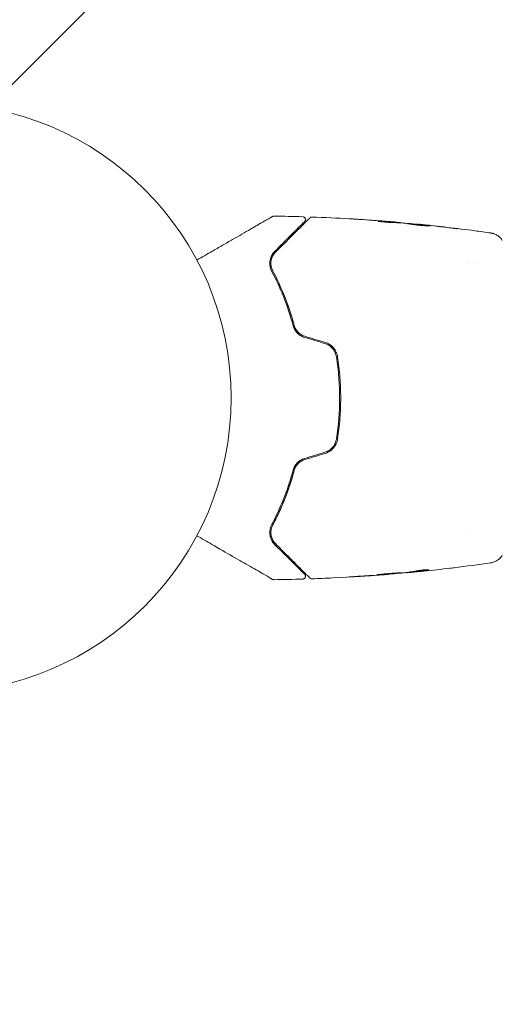
# Model space of a CAD drawing. Units: millimetres. Extents: x -16015 to 16014, y -8904 to 8991.
# Drawn here: x -14449 to -14362, y -2493 to -2315 of the extents above; entities that cross this region are included whole.
import ezdxf

# ---------------------------------------------------------------- set-up
doc = ezdxf.new("R2010")
doc.units = ezdxf.units.MM
doc.header["$LTSCALE"] = 20
doc.layers.add('2d', color=230, linetype='Continuous')
doc.layers.add('EN16630-TrainingSpace_Hatch', color=20, linetype='Continuous')

msp = doc.modelspace()

# ---------------------------------------------------------------- hatches: boundary and pattern name
at = {"layer": 'EN16630-TrainingSpace_Hatch'}
h = msp.add_hatch(dxfattribs=at)
h.set_pattern_fill('ANSI31', color=256, scale=100)
h.paths.add_polyline_path([(-12433.85, 1616.65, 0.720759), (-13033.85, 3416.65), (-14363.85, 3416.65, 0.720759), (-14963.85, 1616.65, 0.5), (-14963.85, 16.65, 0.5), (-14963.85, -1583.35, 0.5), (-14963.85, -3183.35, 0.720759), (-14363.85, -4983.35), (-13033.85, -4983.35, 0.720759), (-12433.85, -3183.35, 0.5), (-12433.85, -1583.35, 0.5), (-12433.85, 16.65, 0.5)])

# ---------------------------------------------------------------- linework, layer by layer
at = {"layer": '2d', "lineweight": 0}
for p, q in [((-14381.4, -2351.79), (-14381.4, -2351.7)), ((-14380.36, -2351.85), (-14380.36, -2351.79)), ((-14377.08, -2352.11), (-14377.08, -2352.08)), ((-14368.36, -2359.2), (-14368.36, -2359.2)), ((-14366.38, -2359.2), (-14366.38, -2359.2)), ((-14368.36, -2407.5), (-14368.36, -2407.5)), ((-14382.61, -2415.1), (-14382.61, -2415.13)), ((-14379.34, -2414.77), (-14379.34, -2414.82)), ((-14378.3, -2414.63), (-14378.3, -2414.73))]:
    msp.add_line(p, q, dxfattribs=at)
msp.add_circle((-14463.85, -2383.35), 53, dxfattribs=at)
for points, knots in [([(-14417.02, -2358.54), (-14416.1, -2358.01), (-14415.2, -2357.49), (-14413.67, -2356.61), (-14413.03, -2356.24), (-14411.78, -2355.52), (-14411.18, -2355.17), (-14409.43, -2354.16), (-14408.35, -2353.54), (-14407.15, -2352.84), (-14406.91, -2352.71), (-14406.46, -2352.45), (-14406.24, -2352.32), (-14405.62, -2351.96), (-14405.24, -2351.74), (-14404.59, -2351.37), (-14404.32, -2351.21), (-14403.99, -2351.02), (-14403.9, -2350.97), (-14403.75, -2350.88), (-14403.69, -2350.85), (-14403.63, -2350.81), (-14403.61, -2350.8), (-14403.59, -2350.79), (-14403.59, -2350.79), (-14403.57, -2350.78), (-14403.56, -2350.77), (-14403.53, -2350.75), (-14403.51, -2350.74), (-14403.47, -2350.72), (-14403.45, -2350.71), (-14403.43, -2350.7), (-14403.42, -2350.69), (-14403.42, -2350.69)], [0.00199215, 0.00199215, 0.00199215, 0.00199215, 0.00593492, 0.00593492, 0.00890238, 0.00890238, 0.01186983, 0.01186983, 0.01780475, 0.01780475, 0.01928848, 0.01928848, 0.02077221, 0.02077221, 0.02373967, 0.02373967, 0.02670713, 0.02670713, 0.02819086, 0.02819086, 0.02967459, 0.02967459, 0.03041645, 0.03041645, 0.03115832, 0.03115832, 0.03264205, 0.03264205, 0.0356095, 0.0356095, 0.04154442, 0.04154442, 0.04655546, 0.04655546, 0.04655546, 0.04655546]), ([(-14403.42, -2350.69), (-14403.41, -2350.69), (-14403.39, -2350.68), (-14403.36, -2350.66), (-14403.34, -2350.66), (-14403.27, -2350.63), (-14403.22, -2350.63), (-14403.17, -2350.63)], [0, 0, 0, 0, 0.054754, 0.054754, 0.1088548, 0.1088548, 0.2669812, 0.2669812, 0.2669812, 0.2669812]), ([(-14397.63, -2351.59), (-14397.63, -2351.59), (-14397.63, -2351.59), (-14397.64, -2351.6), (-14397.65, -2351.61), (-14397.67, -2351.63), (-14397.69, -2351.65), (-14397.72, -2351.67), (-14397.72, -2351.68), (-14397.73, -2351.69), (-14397.74, -2351.7), (-14397.77, -2351.73), (-14397.81, -2351.77), (-14398.01, -2351.97), (-14398.24, -2352.2), (-14398.7, -2352.66), (-14398.87, -2352.83), (-14399.26, -2353.21), (-14399.46, -2353.42), (-14400.13, -2354.09), (-14400.64, -2354.6), (-14401.76, -2355.72), (-14402.37, -2356.33), (-14403.03, -2356.99)], [0.03558387, 0.03558387, 0.03558387, 0.03558387, 0.03944311, 0.03944311, 0.04382568, 0.04382568, 0.04820825, 0.04820825, 0.04930389, 0.04930389, 0.05039953, 0.05039953, 0.05259082, 0.05259082, 0.05697338, 0.05697338, 0.05916467, 0.05916467, 0.06135595, 0.06135595, 0.06573852, 0.06573852, 0.07012109, 0.07012109, 0.07012109, 0.07012109]), ([(-14402.89, -2357.13), (-14402.53, -2356.77), (-14402.18, -2356.42), (-14401.5, -2355.75), (-14401.18, -2355.42), (-14400.24, -2354.48), (-14399.67, -2353.91), (-14398.67, -2352.91), (-14398.23, -2352.47), (-14397.77, -2352.02), (-14397.69, -2351.93), (-14397.53, -2351.77), (-14397.45, -2351.69), (-14397.24, -2351.49), (-14397.13, -2351.37), (-14396.95, -2351.19), (-14396.88, -2351.13), (-14396.82, -2351.07), (-14396.81, -2351.05), (-14396.8, -2351.04), (-14396.79, -2351.03), (-14396.76, -2351), (-14396.74, -2350.98), (-14396.71, -2350.96), (-14396.71, -2350.95), (-14396.69, -2350.94), (-14396.69, -2350.93), (-14396.69, -2350.93)], [0, 0, 0, 0, 0.00232139, 0.00232139, 0.00464279, 0.00464279, 0.00928557, 0.00928557, 0.01392836, 0.01392836, 0.01508906, 0.01508906, 0.01624975, 0.01624975, 0.01857115, 0.01857115, 0.02089254, 0.02089254, 0.02205324, 0.02205324, 0.02321393, 0.02321393, 0.02785672, 0.02785672, 0.03249951, 0.03249951, 0.03650692, 0.03650692, 0.03650692, 0.03650692]), ([(-14397.97, -2350.73), (-14397.91, -2350.74), (-14397.86, -2350.75), (-14397.76, -2350.78), (-14397.71, -2350.81), (-14397.62, -2350.88), (-14397.59, -2350.92), (-14397.53, -2351.01), (-14397.51, -2351.06), (-14397.48, -2351.17), (-14397.48, -2351.23), (-14397.49, -2351.33), (-14397.5, -2351.39), (-14397.55, -2351.49), (-14397.58, -2351.53), (-14397.62, -2351.58), (-14397.62, -2351.58), (-14397.63, -2351.59)], [0, 0, 0, 0, 0.16195, 0.16195, 0.324498, 0.324498, 0.487024, 0.487024, 0.649551, 0.649551, 0.812077, 0.812077, 0.974604, 0.974604, 1.137131, 1.137131, 1.15836, 1.15836, 1.15836, 1.15836]), ([(-14396.69, -2350.93), (-14396.68, -2350.92), (-14396.66, -2350.9), (-14396.63, -2350.88), (-14396.61, -2350.87), (-14396.56, -2350.84), (-14396.52, -2350.82), (-14396.43, -2350.79), (-14396.37, -2350.79), (-14396.32, -2350.79)], [0, 0, 0, 0, 0.0629599, 0.0629599, 0.1249315, 0.1249315, 0.2508956, 0.2508956, 0.4090428, 0.4090428, 0.4090428, 0.4090428]), ([(-14388.21, -2351.18), (-14388.41, -2351.17), (-14388.59, -2351.16), (-14388.93, -2351.14), (-14389.08, -2351.13), (-14389.34, -2351.11), (-14389.44, -2351.11), (-14389.54, -2351.1), (-14389.57, -2351.1), (-14389.6, -2351.1), (-14389.61, -2351.1), (-14389.61, -2351.1)], [0, 0, 0, 0, 0.000583833, 0.000583833, 0.001167665, 0.001167665, 0.001751498, 0.001751498, 0.002043414, 0.002043414, 0.00233533, 0.00233533, 0.00233533, 0.00233533]), ([(-14389.61, -2351.1), (-14389.61, -2351.1), (-14389.6, -2351.1), (-14389.55, -2351.1), (-14389.51, -2351.1), (-14389.36, -2351.11), (-14389.21, -2351.12), (-14388.94, -2351.14), (-14388.84, -2351.14), (-14388.63, -2351.16), (-14388.52, -2351.16), (-14388.29, -2351.18), (-14388.18, -2351.18), (-14387.94, -2351.2), (-14387.82, -2351.21), (-14387.7, -2351.22)], [0.00233533, 0.00233533, 0.00233533, 0.00233533, 0.002690934, 0.002690934, 0.003046538, 0.003046538, 0.003757746, 0.003757746, 0.00411335, 0.00411335, 0.004468954, 0.004468954, 0.004824559, 0.004824559, 0.005180163, 0.005180163, 0.005180163, 0.005180163]), ([(-14381.85, -2351.78), (-14382, -2351.78), (-14382.23, -2351.77), (-14382.78, -2351.73), (-14383.09, -2351.71), (-14383.68, -2351.65), (-14383.94, -2351.62), (-14384.32, -2351.57), (-14384.42, -2351.56), (-14384.42, -2351.55)], [0, 0, 0, 0, 0.000902006, 0.000902006, 0.001804012, 0.001804012, 0.002706017, 0.002706017, 0.003608023, 0.003608023, 0.003608023, 0.003608023]), ([(-14384.27, -2351.55), (-14383.81, -2351.57), (-14383.36, -2351.59), (-14382.45, -2351.63), (-14382, -2351.66), (-14381.55, -2351.69)], [0, 0, 0, 0, 0.00293865, 0.00293865, 0.005877301, 0.005877301, 0.005877301, 0.005877301]), ([(-14381.75, -2351.66), (-14381.98, -2351.64), (-14382.25, -2351.62), (-14382.85, -2351.57), (-14383.17, -2351.54), (-14383.51, -2351.52)], [0, 0, 0, 0, 0.001013144, 0.001013144, 0.002026288, 0.002026288, 0.002026288, 0.002026288]), ([(-14381.73, -2351.78), (-14382.12, -2351.75), (-14382.51, -2351.73), (-14383.01, -2351.71), (-14383.12, -2351.7), (-14383.22, -2351.7)], [0.000382019, 0.000382019, 0.000382019, 0.000382019, 0.002938651, 0.002938651, 0.003618023, 0.003618023, 0.003618023, 0.003618023]), ([(-14381.96, -2351.64), (-14381.79, -2351.65), (-14381.63, -2351.67), (-14381.31, -2351.69), (-14381.17, -2351.71), (-14380.78, -2351.74), (-14380.6, -2351.76), (-14380.52, -2351.77)], [0, 0, 0, 0, 0.000502062, 0.000502062, 0.001004123, 0.001004123, 0.002008246, 0.002008246, 0.002008246, 0.002008246]), ([(-14379.63, -2351.89), (-14380, -2351.87), (-14380.37, -2351.85), (-14380.93, -2351.82), (-14381.11, -2351.81), (-14381.48, -2351.79), (-14381.67, -2351.78), (-14381.85, -2351.78)], [0, 0, 0, 0, 0.00236764, 0.00236764, 0.00355146, 0.00355146, 0.00473528, 0.00473528, 0.00473528, 0.00473528]), ([(-14381.55, -2351.69), (-14381.49, -2351.7), (-14381.44, -2351.7), (-14381.39, -2351.7), (-14381.39, -2351.7), (-14381.44, -2351.69), (-14381.56, -2351.68), (-14381.75, -2351.66)], [0, 0, 0, 0, 0.000405243, 0.000405243, 0.000810487, 0.000810487, 0.001620974, 0.001620974, 0.001620974, 0.001620974]), ([(-14379.3, -2351.96), (-14379.3, -2351.96), (-14379.28, -2351.96), (-14379.23, -2351.96), (-14379.19, -2351.96), (-14379.08, -2351.96), (-14379.02, -2351.97), (-14378.86, -2351.98), (-14378.77, -2351.98), (-14378.48, -2352), (-14378.25, -2352.02), (-14377.74, -2352.07), (-14377.47, -2352.1), (-14377.06, -2352.14), (-14376.92, -2352.15), (-14376.65, -2352.18), (-14376.52, -2352.19), (-14376.26, -2352.22), (-14376.14, -2352.23), (-14375.91, -2352.26), (-14375.81, -2352.27), (-14375.61, -2352.3), (-14375.53, -2352.31), (-14375.37, -2352.33), (-14375.31, -2352.34), (-14375.2, -2352.35), (-14375.16, -2352.36), (-14375.11, -2352.37), (-14375.09, -2352.37), (-14375.09, -2352.37)], [0, 0, 0, 0, 0.000411593, 0.000411593, 0.000823185, 0.000823185, 0.001234778, 0.001234778, 0.00164637, 0.00164637, 0.002469556, 0.002469556, 0.003292741, 0.003292741, 0.003704333, 0.003704333, 0.004115926, 0.004115926, 0.004527519, 0.004527519, 0.004939111, 0.004939111, 0.005350704, 0.005350704, 0.005762297, 0.005762297, 0.006173889, 0.006173889, 0.006585482, 0.006585482, 0.006585482, 0.006585482]), ([(-14375.09, -2352.37), (-14375.09, -2352.38), (-14375.11, -2352.38), (-14375.16, -2352.38), (-14375.2, -2352.38), (-14375.36, -2352.38), (-14375.52, -2352.38), (-14375.81, -2352.36), (-14375.92, -2352.36), (-14376.15, -2352.34), (-14376.27, -2352.33), (-14376.52, -2352.31), (-14376.66, -2352.3), (-14376.92, -2352.28), (-14377.06, -2352.26), (-14377.34, -2352.23), (-14377.47, -2352.22), (-14377.74, -2352.18), (-14377.87, -2352.17), (-14378.13, -2352.13), (-14378.25, -2352.12), (-14378.47, -2352.09), (-14378.58, -2352.07), (-14378.78, -2352.04), (-14378.86, -2352.03), (-14379.02, -2352.01), (-14379.08, -2352), (-14379.24, -2351.97), (-14379.3, -2351.96), (-14379.3, -2351.96)], [0.006585482, 0.006585482, 0.006585482, 0.006585482, 0.006997131, 0.006997131, 0.00740878, 0.00740878, 0.008232078, 0.008232078, 0.008643727, 0.008643727, 0.009055376, 0.009055376, 0.009467025, 0.009467025, 0.009878674, 0.009878674, 0.010290323, 0.010290323, 0.010701972, 0.010701972, 0.011113622, 0.011113622, 0.011525271, 0.011525271, 0.01193692, 0.01193692, 0.012348569, 0.012348569, 0.013171867, 0.013171867, 0.013171867, 0.013171867]), ([(-14376.01, -2352.35), (-14376.02, -2352.35), (-14376.02, -2352.35), (-14376.14, -2352.33), (-14376.26, -2352.32), (-14376.52, -2352.29), (-14376.65, -2352.28), (-14376.92, -2352.25), (-14377.05, -2352.24), (-14377.33, -2352.21), (-14377.47, -2352.2), (-14377.73, -2352.17), (-14377.87, -2352.16), (-14378.02, -2352.15), (-14378.05, -2352.14), (-14378.07, -2352.14)], [0.008624974, 0.008624974, 0.008624974, 0.008624974, 0.008646106, 0.008646106, 0.009057633, 0.009057633, 0.009469161, 0.009469161, 0.009880688, 0.009880688, 0.010292215, 0.010292215, 0.010703743, 0.010703743, 0.010787378, 0.010787378, 0.010787378, 0.010787378]), ([(-14377.08, -2352.08), (-14377.08, -2352.08), (-14377.06, -2352.09), (-14376.96, -2352.1), (-14376.88, -2352.1), (-14376.69, -2352.12), (-14376.58, -2352.14), (-14376.3, -2352.16), (-14376.15, -2352.18), (-14375.97, -2352.2)], [0, 0, 0, 0, 0.000630277, 0.000630277, 0.001260554, 0.001260554, 0.00189083, 0.00189083, 0.002521107, 0.002521107, 0.002521107, 0.002521107]), ([(-14376.89, -2352.1), (-14373.58, -2352.44), (-14370.28, -2352.82), (-14366.05, -2353.39), (-14365.11, -2353.53), (-14364.16, -2353.66)], [0, 0, 0, 0, 10.001335, 10.001335, 12.868133, 12.868133, 12.868133, 12.868133]), ([(-14370.89, -2352.78), (-14370.72, -2352.8), (-14370.58, -2352.82), (-14370.39, -2352.84), (-14370.33, -2352.85), (-14370.23, -2352.86), (-14370.19, -2352.87), (-14370.08, -2352.88), (-14370.05, -2352.89), (-14370.05, -2352.89), (-14370.08, -2352.89), (-14370.18, -2352.88), (-14370.23, -2352.88), (-14370.33, -2352.87), (-14370.38, -2352.86), (-14370.51, -2352.85), (-14370.58, -2352.84), (-14370.73, -2352.82), (-14370.81, -2352.81), (-14371.05, -2352.79), (-14371.23, -2352.77), (-14371.59, -2352.72), (-14371.77, -2352.7), (-14371.93, -2352.68)], [0, 0, 0, 0, 0.0005365, 0.0005365, 0.00080475, 0.00080475, 0.001072999, 0.001072999, 0.001609499, 0.001609499, 0.002145999, 0.002145999, 0.002414249, 0.002414249, 0.002682498, 0.002682498, 0.002950748, 0.002950748, 0.003218998, 0.003218998, 0.003755498, 0.003755498, 0.004291997, 0.004291997, 0.004291997, 0.004291997]), ([(-14364.16, -2353.66), (-14364.14, -2353.67), (-14364.1, -2353.67), (-14364.02, -2353.68), (-14363.99, -2353.69), (-14363.89, -2353.71), (-14363.84, -2353.73), (-14363.71, -2353.76), (-14363.65, -2353.78), (-14363.47, -2353.84), (-14363.36, -2353.89), (-14363.06, -2354.04), (-14362.88, -2354.16), (-14362.47, -2354.49), (-14362.25, -2354.73), (-14362.08, -2354.99)], [0, 0, 0, 0, 0.306794, 0.306794, 0.490645, 0.490645, 0.697089, 0.697089, 0.91363, 0.91363, 1.272934, 1.272934, 1.923774, 1.923774, 2.86411, 2.86411, 2.86411, 2.86411]), ([(-14403.03, -2356.99), (-14403.25, -2357.21), (-14403.43, -2357.45), (-14403.7, -2357.97), (-14403.8, -2358.25), (-14403.91, -2358.84), (-14403.93, -2359.15), (-14403.85, -2359.81), (-14403.75, -2360.15), (-14403.57, -2360.51)], [0, 0, 0, 0, 0.001613359, 0.001613359, 0.003226717, 0.003226717, 0.004840076, 0.004840076, 0.006453435, 0.006453435, 0.006453435, 0.006453435]), ([(-14403.39, -2360.41), (-14403.47, -2360.26), (-14403.53, -2360.11), (-14403.63, -2359.81), (-14403.66, -2359.66), (-14403.73, -2359.21), (-14403.72, -2358.92), (-14403.65, -2358.49), (-14403.61, -2358.35), (-14403.52, -2358.09), (-14403.47, -2357.96), (-14403.27, -2357.58), (-14403.11, -2357.35), (-14402.89, -2357.13)], [0, 0, 0, 0, 0.000615532, 0.000615532, 0.001231063, 0.001231063, 0.002462127, 0.002462127, 0.003077658, 0.003077658, 0.00369319, 0.00369319, 0.004924253, 0.004924253, 0.004924253, 0.004924253]), ([(-14403.69, -2359.46), (-14403.67, -2359.6), (-14403.64, -2359.75), (-14403.55, -2360.07), (-14403.48, -2360.24), (-14403.39, -2360.41)], [0.004794546, 0.004794546, 0.004794546, 0.004794546, 0.005510213, 0.005510213, 0.006297386, 0.006297386, 0.006297386, 0.006297386]), ([(-14403.39, -2357.8), (-14403.51, -2358.03), (-14403.6, -2358.27), (-14403.65, -2358.55), (-14403.66, -2358.57), (-14403.66, -2358.58)], [0.00163779, 0.00163779, 0.00163779, 0.00163779, 0.003148693, 0.003148693, 0.003243526, 0.003243526, 0.003243526, 0.003243526]), ([(-14403.57, -2360.51), (-14402.82, -2361.94), (-14402.1, -2363.48), (-14400.8, -2366.76), (-14400.2, -2368.51), (-14399.69, -2370.37)], [0, 0, 0, 0, 0.0061147, 0.0061147, 0.01222939, 0.01222939, 0.01222939, 0.01222939]), ([(-14403.39, -2360.41), (-14402.64, -2361.85), (-14401.9, -2363.43), (-14400.88, -2366.01), (-14400.55, -2366.91), (-14400.09, -2368.31), (-14399.94, -2368.79), (-14399.66, -2369.75), (-14399.52, -2370.23), (-14399.34, -2370.92), (-14399.28, -2371.13), (-14399.23, -2371.33)], [0, 0, 0, 0, 0.00651672, 0.00651672, 0.00977508, 0.00977508, 0.01140426, 0.01140426, 0.01303345, 0.01303345, 0.01370133, 0.01370133, 0.01370133, 0.01370133]), ([(-14399.5, -2370.32), (-14400.02, -2368.43), (-14400.62, -2366.67), (-14401.93, -2363.37), (-14402.65, -2361.84), (-14403.39, -2360.41)], [0, 0, 0, 0, 0.00623929, 0.00623929, 0.01247858, 0.01247858, 0.01247858, 0.01247858]), ([(-14399.69, -2370.37), (-14399.63, -2370.6), (-14399.54, -2370.83), (-14399.3, -2371.26), (-14399.15, -2371.46), (-14398.88, -2371.74), (-14398.79, -2371.83), (-14398.59, -2371.99), (-14398.48, -2372.07), (-14398.15, -2372.27), (-14397.91, -2372.38), (-14397.66, -2372.45)], [0, 0, 0, 0, 0.000784153, 0.000784153, 0.001568305, 0.001568305, 0.001960381, 0.001960381, 0.002352458, 0.002352458, 0.00313661, 0.00313661, 0.00313661, 0.00313661]), ([(-14397.61, -2372.26), (-14397.84, -2372.19), (-14398.06, -2372.09), (-14398.46, -2371.84), (-14398.65, -2371.69), (-14398.9, -2371.43), (-14398.98, -2371.34), (-14399.12, -2371.15), (-14399.18, -2371.05), (-14399.35, -2370.75), (-14399.44, -2370.54), (-14399.5, -2370.32)], [0, 0, 0, 0, 0.000725564, 0.000725564, 0.001451129, 0.001451129, 0.001813911, 0.001813911, 0.002176693, 0.002176693, 0.002902258, 0.002902258, 0.002902258, 0.002902258]), ([(-14394, -2373.55), (-14393.73, -2373.64), (-14393.47, -2373.76), (-14393.12, -2373.99), (-14393, -2374.07), (-14392.79, -2374.26), (-14392.69, -2374.36), (-14392.51, -2374.57), (-14392.42, -2374.69), (-14392.27, -2374.92), (-14392.2, -2375.05), (-14392.03, -2375.43), (-14391.95, -2375.7), (-14391.9, -2375.98)], [0, 0, 0, 0, 0.000855596, 0.000855596, 0.001283394, 0.001283394, 0.001711192, 0.001711192, 0.00213899, 0.00213899, 0.002566788, 0.002566788, 0.003422384, 0.003422384, 0.003422384, 0.003422384]), ([(-14391.71, -2375.95), (-14391.75, -2375.65), (-14391.84, -2375.37), (-14392.02, -2374.96), (-14392.09, -2374.83), (-14392.25, -2374.58), (-14392.35, -2374.45), (-14392.54, -2374.23), (-14392.65, -2374.12), (-14392.88, -2373.92), (-14393, -2373.83), (-14393.38, -2373.58), (-14393.66, -2373.45), (-14393.95, -2373.36)], [0, 0, 0, 0, 0.000915866, 0.000915866, 0.001373799, 0.001373799, 0.001831733, 0.001831733, 0.002289666, 0.002289666, 0.002747599, 0.002747599, 0.003663465, 0.003663465, 0.003663465, 0.003663465]), ([(-14391.9, -2375.98), (-14391.72, -2377.19), (-14391.58, -2378.41), (-14391.44, -2380.27), (-14391.41, -2380.89), (-14391.36, -2382.14), (-14391.35, -2382.76), (-14391.35, -2385.86), (-14391.54, -2388.31), (-14391.9, -2390.73)], [0, 0, 0, 0, 0.00374303, 0.00374303, 0.00561455, 0.00561455, 0.00748606, 0.00748606, 0.01497212, 0.01497212, 0.01497212, 0.01497212]), ([(-14391.71, -2390.76), (-14391.52, -2389.55), (-14391.38, -2388.32), (-14391.19, -2385.84), (-14391.15, -2384.57), (-14391.15, -2382.08), (-14391.2, -2380.84), (-14391.38, -2378.38), (-14391.52, -2377.16), (-14391.71, -2375.95)], [0, 0, 0, 0, 0.00375982, 0.00375982, 0.00751965, 0.00751965, 0.01127947, 0.01127947, 0.01503929, 0.01503929, 0.01503929, 0.01503929]), ([(-14391.9, -2390.73), (-14391.95, -2391.01), (-14392.03, -2391.28), (-14392.2, -2391.66), (-14392.27, -2391.79), (-14392.42, -2392.02), (-14392.51, -2392.14), (-14392.69, -2392.35), (-14392.79, -2392.45), (-14393.01, -2392.64), (-14393.12, -2392.72), (-14393.48, -2392.95), (-14393.73, -2393.07), (-14394, -2393.15)], [0, 0, 0, 0, 0.000853481, 0.000853481, 0.001280221, 0.001280221, 0.001706962, 0.001706962, 0.002133702, 0.002133702, 0.002560443, 0.002560443, 0.003413923, 0.003413923, 0.003413923, 0.003413923]), ([(-14393.95, -2393.35), (-14393.65, -2393.26), (-14393.37, -2393.13), (-14392.87, -2392.8), (-14392.64, -2392.59), (-14392.34, -2392.25), (-14392.25, -2392.13), (-14392.09, -2391.88), (-14392.02, -2391.74), (-14391.83, -2391.34), (-14391.75, -2391.06), (-14391.71, -2390.76)], [0, 0, 0, 0, 0.000919101, 0.000919101, 0.001838201, 0.001838201, 0.002297751, 0.002297751, 0.002757302, 0.002757302, 0.003676402, 0.003676402, 0.003676402, 0.003676402]), ([(-14397.66, -2394.26), (-14397.91, -2394.33), (-14398.15, -2394.44), (-14398.59, -2394.71), (-14398.8, -2394.88), (-14399.06, -2395.16), (-14399.14, -2395.25), (-14399.29, -2395.46), (-14399.36, -2395.56), (-14399.54, -2395.89), (-14399.63, -2396.11), (-14399.69, -2396.34)], [0, 0, 0, 0, 0.000786752, 0.000786752, 0.001573503, 0.001573503, 0.001966879, 0.001966879, 0.002360255, 0.002360255, 0.003147007, 0.003147007, 0.003147007, 0.003147007]), ([(-14399.5, -2396.39), (-14399.44, -2396.17), (-14399.35, -2395.96), (-14399.12, -2395.55), (-14398.98, -2395.36), (-14398.65, -2395.02), (-14398.46, -2394.87), (-14398.05, -2394.62), (-14397.84, -2394.52), (-14397.61, -2394.45)], [0, 0, 0, 0, 0.000723096, 0.000723096, 0.001446192, 0.001446192, 0.002169288, 0.002169288, 0.002892384, 0.002892384, 0.002892384, 0.002892384]), ([(-14399.69, -2396.34), (-14400.2, -2398.2), (-14400.8, -2399.95), (-14402.1, -2403.23), (-14402.82, -2404.77), (-14403.57, -2406.2)], [0, 0, 0, 0, 0.0061147, 0.0061147, 0.01222939, 0.01222939, 0.01222939, 0.01222939]), ([(-14399.23, -2395.38), (-14399.28, -2395.58), (-14399.34, -2395.78), (-14399.65, -2396.97), (-14399.94, -2397.94), (-14400.55, -2399.79), (-14400.88, -2400.69), (-14401.56, -2402.41), (-14401.91, -2403.24), (-14402.64, -2404.82), (-14403.02, -2405.58), (-14403.39, -2406.29)], [0.03841577, 0.03841577, 0.03841577, 0.03841577, 0.03907858, 0.03907858, 0.0423315, 0.0423315, 0.04558442, 0.04558442, 0.04883735, 0.04883735, 0.05209027, 0.05209027, 0.05209027, 0.05209027]), ([(-14403.39, -2406.29), (-14402.65, -2404.87), (-14401.93, -2403.34), (-14400.62, -2400.04), (-14400.02, -2398.28), (-14399.5, -2396.39)], [0, 0, 0, 0, 0.00623929, 0.00623929, 0.01247858, 0.01247858, 0.01247858, 0.01247858]), ([(-14403.57, -2406.2), (-14403.66, -2406.38), (-14403.73, -2406.55), (-14403.84, -2406.9), (-14403.87, -2407.07), (-14403.93, -2407.56), (-14403.91, -2407.87), (-14403.83, -2408.32), (-14403.79, -2408.46), (-14403.69, -2408.74), (-14403.63, -2408.87), (-14403.43, -2409.26), (-14403.25, -2409.5), (-14403.03, -2409.72)], [0, 0, 0, 0, 0.000810209, 0.000810209, 0.001620418, 0.001620418, 0.003240837, 0.003240837, 0.004051046, 0.004051046, 0.004861255, 0.004861255, 0.006481673, 0.006481673, 0.006481673, 0.006481673]), ([(-14402.89, -2409.57), (-14403.11, -2409.36), (-14403.27, -2409.13), (-14403.47, -2408.75), (-14403.52, -2408.62), (-14403.61, -2408.35), (-14403.65, -2408.21), (-14403.72, -2407.79), (-14403.73, -2407.5), (-14403.64, -2406.9), (-14403.55, -2406.59), (-14403.39, -2406.29)], [0, 0, 0, 0, 0.001221021, 0.001221021, 0.001831532, 0.001831532, 0.002442042, 0.002442042, 0.003663063, 0.003663063, 0.004884084, 0.004884084, 0.004884084, 0.004884084]), ([(-14403.42, -2416.01), (-14403.42, -2416.01), (-14403.43, -2416.01), (-14403.45, -2416), (-14403.47, -2415.99), (-14403.51, -2415.97), (-14403.52, -2415.96), (-14403.56, -2415.94), (-14403.57, -2415.93), (-14403.59, -2415.92), (-14403.59, -2415.92), (-14403.61, -2415.91), (-14403.62, -2415.9), (-14403.68, -2415.86), (-14403.74, -2415.83), (-14403.89, -2415.74), (-14403.99, -2415.69), (-14404.31, -2415.5), (-14404.59, -2415.34), (-14405.24, -2414.97), (-14405.61, -2414.75), (-14406.43, -2414.28), (-14406.89, -2414.01), (-14408.35, -2413.17), (-14409.43, -2412.55), (-14411.76, -2411.2), (-14413, -2410.48), (-14415.19, -2409.22), (-14416.09, -2408.7), (-14417.02, -2408.17)], [0.04849628, 0.04849628, 0.04849628, 0.04849628, 0.05354217, 0.05354217, 0.0594913, 0.0594913, 0.06246586, 0.06246586, 0.06395314, 0.06395314, 0.06469679, 0.06469679, 0.06544043, 0.06544043, 0.06692771, 0.06692771, 0.06841499, 0.06841499, 0.07138956, 0.07138956, 0.07436412, 0.07436412, 0.07733869, 0.07733869, 0.08328782, 0.08328782, 0.08923695, 0.08923695, 0.09319251, 0.09319251, 0.09319251, 0.09319251]), ([(-14403.03, -2409.72), (-14402.38, -2410.37), (-14401.76, -2410.99), (-14400.91, -2411.83), (-14400.65, -2412.1), (-14400.14, -2412.61), (-14399.9, -2412.85), (-14399.24, -2413.51), (-14398.86, -2413.89), (-14398.4, -2414.35), (-14398.26, -2414.48), (-14398.09, -2414.65), (-14398.04, -2414.71), (-14397.95, -2414.8), (-14397.91, -2414.84), (-14397.81, -2414.94), (-14397.77, -2414.98), (-14397.74, -2415.01), (-14397.73, -2415.02), (-14397.72, -2415.03), (-14397.72, -2415.03), (-14397.69, -2415.06), (-14397.67, -2415.08), (-14397.65, -2415.1), (-14397.64, -2415.11), (-14397.63, -2415.12), (-14397.63, -2415.12), (-14397.63, -2415.12)], [0, 0, 0, 0, 0.00442564, 0.00442564, 0.00663846, 0.00663846, 0.00885128, 0.00885128, 0.01327693, 0.01327693, 0.01548975, 0.01548975, 0.01659616, 0.01659616, 0.01770257, 0.01770257, 0.01991539, 0.01991539, 0.0210218, 0.0210218, 0.02212821, 0.02212821, 0.02655385, 0.02655385, 0.03097949, 0.03097949, 0.03492314, 0.03492314, 0.03492314, 0.03492314]), ([(-14396.69, -2415.78), (-14396.69, -2415.78), (-14396.69, -2415.77), (-14396.71, -2415.76), (-14396.71, -2415.75), (-14396.74, -2415.72), (-14396.76, -2415.7), (-14396.79, -2415.67), (-14396.8, -2415.67), (-14396.82, -2415.65), (-14396.83, -2415.64), (-14396.89, -2415.57), (-14396.96, -2415.5), (-14397.15, -2415.32), (-14397.26, -2415.2), (-14397.54, -2414.92), (-14397.7, -2414.76), (-14398.26, -2414.21), (-14398.7, -2413.77), (-14399.7, -2412.76), (-14400.27, -2412.2), (-14401.5, -2410.97), (-14402.17, -2410.29), (-14402.89, -2409.57)], [0.03687716, 0.03687716, 0.03687716, 0.03687716, 0.04076651, 0.04076651, 0.04529612, 0.04529612, 0.04982573, 0.04982573, 0.05095814, 0.05095814, 0.05209054, 0.05209054, 0.05435535, 0.05435535, 0.05662015, 0.05662015, 0.05888496, 0.05888496, 0.06341457, 0.06341457, 0.06794418, 0.06794418, 0.0724738, 0.0724738, 0.0724738, 0.0724738]), ([(-14362.08, -2411.72), (-14362.25, -2411.99), (-14362.48, -2412.24), (-14362.86, -2412.53), (-14362.99, -2412.62), (-14363.27, -2412.78), (-14363.41, -2412.84), (-14363.66, -2412.93), (-14363.78, -2412.97), (-14363.92, -2413), (-14363.95, -2413.01), (-14364.03, -2413.03), (-14364.07, -2413.03), (-14364.12, -2413.04), (-14364.14, -2413.04), (-14364.16, -2413.05)], [0, 0, 0, 0, 0.972176, 0.972176, 1.453012, 1.453012, 1.923321, 1.923321, 2.282533, 2.282533, 2.439441, 2.439441, 2.635782, 2.635782, 2.847721, 2.847721, 2.847721, 2.847721]), ([(-14375.59, -2414.28), (-14375.76, -2414.3), (-14375.94, -2414.33), (-14376.34, -2414.38), (-14376.56, -2414.41), (-14377.24, -2414.5), (-14377.69, -2414.56), (-14378.15, -2414.61)], [0.000338811, 0.000338811, 0.000338811, 0.000338811, 0.001471609, 0.001471609, 0.002943218, 0.002943218, 0.005886436, 0.005886436, 0.005886436, 0.005886436]), ([(-14378.15, -2414.71), (-14377.69, -2414.66), (-14377.24, -2414.6), (-14376.56, -2414.51), (-14376.34, -2414.48), (-14375.88, -2414.42), (-14375.66, -2414.39), (-14375.43, -2414.35)], [0, 0, 0, 0, 0.002943213, 0.002943213, 0.004414819, 0.004414819, 0.005886426, 0.005886426, 0.005886426, 0.005886426]), ([(-14375.28, -2414.31), (-14375.28, -2414.3), (-14375.3, -2414.29), (-14375.4, -2414.28), (-14375.47, -2414.28), (-14375.66, -2414.28), (-14375.77, -2414.28), (-14376.03, -2414.3), (-14376.17, -2414.31), (-14376.46, -2414.33), (-14376.61, -2414.35), (-14376.91, -2414.39), (-14377.06, -2414.41), (-14377.33, -2414.45), (-14377.46, -2414.47), (-14377.68, -2414.51), (-14377.77, -2414.53), (-14377.84, -2414.54)], [0.000653992, 0.000653992, 0.000653992, 0.000653992, 0.001105677, 0.001105677, 0.001557361, 0.001557361, 0.002009045, 0.002009045, 0.002460729, 0.002460729, 0.002912414, 0.002912414, 0.003364098, 0.003364098, 0.003815782, 0.003815782, 0.004267466, 0.004267466, 0.004267466, 0.004267466]), ([(-14375.43, -2414.35), (-14375.38, -2414.34), (-14375.34, -2414.34), (-14375.29, -2414.32), (-14375.28, -2414.31), (-14375.28, -2414.31)], [0, 0, 0, 0, 0.0003269962, 0.0003269962, 0.0006539924, 0.0006539924, 0.0006539924, 0.0006539924]), ([(-14370.75, -2413.92), (-14370.81, -2413.93), (-14370.87, -2413.94), (-14371.11, -2413.97), (-14371.29, -2413.99), (-14371.49, -2414.01)], [0.0043831083, 0.0043831083, 0.0043831083, 0.0043831083, 0.0046081794, 0.0046081794, 0.0051931773, 0.0051931773, 0.0051931773, 0.0051931773]), ([(-14364.16, -2413.05), (-14364.16, -2413.05), (-14364.16, -2413.05), (-14364.16, -2413.05), (-14364.16, -2413.05), (-14364.16, -2413.05)], [0.005429455217, 0.005429455217, 0.005429455217, 0.005429455217, 0.0054332298, 0.0054332298, 0.005435116917, 0.005435116917, 0.005435116917, 0.005435116917]), ([(-14403.17, -2416.08), (-14403.22, -2416.08), (-14403.28, -2416.07), (-14403.34, -2416.05), (-14403.36, -2416.05), (-14403.39, -2416.03), (-14403.41, -2416.02), (-14403.42, -2416.01)], [0.0000349, 0.0000349, 0.0000349, 0.0000349, 0.1620368, 0.1620368, 0.2142127, 0.2142127, 0.2669736, 0.2669736, 0.2669736, 0.2669736]), ([(-14397.63, -2415.12), (-14397.61, -2415.14), (-14397.6, -2415.15), (-14397.58, -2415.18), (-14397.56, -2415.2), (-14397.53, -2415.25), (-14397.51, -2415.29), (-14397.49, -2415.37), (-14397.48, -2415.41), (-14397.48, -2415.5), (-14397.48, -2415.54), (-14397.5, -2415.62), (-14397.52, -2415.66), (-14397.55, -2415.74), (-14397.58, -2415.77), (-14397.63, -2415.84), (-14397.66, -2415.86), (-14397.73, -2415.91), (-14397.77, -2415.93), (-14397.86, -2415.96), (-14397.91, -2415.97), (-14397.97, -2415.97)], [0, 0, 0, 0, 0.060654, 0.060654, 0.120423, 0.120423, 0.246387, 0.246387, 0.372351, 0.372351, 0.498315, 0.498315, 0.624279, 0.624279, 0.750243, 0.750243, 0.876207, 0.876207, 1.002172, 1.002172, 1.160335, 1.160335, 1.160335, 1.160335]), ([(-14396.32, -2415.92), (-14396.37, -2415.92), (-14396.43, -2415.92), (-14396.53, -2415.89), (-14396.58, -2415.86), (-14396.65, -2415.81), (-14396.67, -2415.79), (-14396.69, -2415.78)], [0.0000183, 0.0000183, 0.0000183, 0.0000183, 0.1620246, 0.1620246, 0.3245696, 0.3245696, 0.408602, 0.408602, 0.408602, 0.408602]), ([(-14382.66, -2415.13), (-14385.97, -2415.4), (-14389.28, -2415.61), (-14393.84, -2415.83), (-14395.08, -2415.88), (-14396.32, -2415.92)], [0, 0, 0, 0, 10.001335, 10.001335, 13.738506, 13.738506, 13.738506, 13.738506]), ([(-14387.76, -2415.46), (-14387.93, -2415.47), (-14388.11, -2415.48), (-14388.38, -2415.5), (-14388.47, -2415.5), (-14388.64, -2415.51), (-14388.73, -2415.52), (-14388.97, -2415.54), (-14389.13, -2415.55), (-14389.38, -2415.56), (-14389.48, -2415.57), (-14389.58, -2415.58), (-14389.61, -2415.58), (-14389.64, -2415.59), (-14389.65, -2415.59), (-14389.65, -2415.59), (-14389.64, -2415.59), (-14389.61, -2415.59), (-14389.58, -2415.59), (-14389.41, -2415.58), (-14389.14, -2415.57), (-14388.81, -2415.55)], [0, 0, 0, 0, 0.000535151, 0.000535151, 0.000802726, 0.000802726, 0.001070302, 0.001070302, 0.001605452, 0.001605452, 0.002140603, 0.002140603, 0.002408178, 0.002408178, 0.002675754, 0.002675754, 0.002943329, 0.002943329, 0.003210905, 0.003210905, 0.004281206, 0.004281206, 0.004281206, 0.004281206]), ([(-14384.6, -2415.2), (-14384.6, -2415.2), (-14384.59, -2415.2), (-14384.54, -2415.2), (-14384.49, -2415.2), (-14384.34, -2415.2), (-14384.18, -2415.19), (-14383.89, -2415.17), (-14383.78, -2415.16), (-14383.55, -2415.15), (-14383.43, -2415.14), (-14383.18, -2415.12), (-14383.04, -2415.11), (-14382.78, -2415.09), (-14382.64, -2415.08), (-14382.36, -2415.06), (-14382.23, -2415.04), (-14381.96, -2415.02), (-14381.83, -2415.01), (-14381.57, -2414.99), (-14381.45, -2414.98), (-14381.22, -2414.95), (-14381.11, -2414.94), (-14380.92, -2414.92), (-14380.83, -2414.91), (-14380.68, -2414.89), (-14380.61, -2414.89), (-14380.46, -2414.87), (-14380.4, -2414.85), (-14380.4, -2414.85)], [0.006580502, 0.006580502, 0.006580502, 0.006580502, 0.006991683, 0.006991683, 0.007402865, 0.007402865, 0.008225229, 0.008225229, 0.008636411, 0.008636411, 0.009047592, 0.009047592, 0.009458774, 0.009458774, 0.009869956, 0.009869956, 0.010281138, 0.010281138, 0.010692319, 0.010692319, 0.011103501, 0.011103501, 0.011514683, 0.011514683, 0.011925865, 0.011925865, 0.012337047, 0.012337047, 0.01315941, 0.01315941, 0.01315941, 0.01315941]), ([(-14380.4, -2414.85), (-14380.4, -2414.85), (-14380.41, -2414.85), (-14380.47, -2414.85), (-14380.51, -2414.85), (-14380.61, -2414.85), (-14380.68, -2414.85), (-14380.83, -2414.86), (-14380.92, -2414.87), (-14381.21, -2414.88), (-14381.45, -2414.9), (-14381.95, -2414.93), (-14382.23, -2414.96), (-14382.64, -2414.99), (-14382.78, -2415), (-14383.05, -2415.03), (-14383.18, -2415.04), (-14383.43, -2415.07), (-14383.55, -2415.08), (-14383.78, -2415.1), (-14383.89, -2415.11), (-14384.08, -2415.13), (-14384.17, -2415.14), (-14384.32, -2415.15), (-14384.39, -2415.16), (-14384.49, -2415.18), (-14384.53, -2415.18), (-14384.59, -2415.19), (-14384.6, -2415.19), (-14384.6, -2415.2)], [0, 0, 0, 0, 0.000411281, 0.000411281, 0.000822563, 0.000822563, 0.001233844, 0.001233844, 0.001645125, 0.001645125, 0.002467688, 0.002467688, 0.003290251, 0.003290251, 0.003701532, 0.003701532, 0.004112814, 0.004112814, 0.004524095, 0.004524095, 0.004935376, 0.004935376, 0.005346658, 0.005346658, 0.005757939, 0.005757939, 0.00616922, 0.00616922, 0.006580502, 0.006580502, 0.006580502, 0.006580502]), ([(-14383.72, -2415.21), (-14383.55, -2415.2), (-14383.4, -2415.19), (-14383.12, -2415.17), (-14383, -2415.16), (-14382.81, -2415.14), (-14382.74, -2415.14), (-14382.64, -2415.13), (-14382.61, -2415.13), (-14382.61, -2415.13)], [0, 0, 0, 0, 0.000629883, 0.000629883, 0.001259766, 0.001259766, 0.001889648, 0.001889648, 0.002519531, 0.002519531, 0.002519531, 0.002519531]), ([(-14377.84, -2414.54), (-14378.03, -2414.58), (-14378.21, -2414.62), (-14378.58, -2414.68), (-14378.77, -2414.7), (-14379.33, -2414.77), (-14379.7, -2414.82), (-14380.07, -2414.86)], [0, 0, 0, 0, 0.001186164, 0.001186164, 0.002372329, 0.002372329, 0.004744657, 0.004744657, 0.004744657, 0.004744657]), ([(-14379.18, -2414.82), (-14379.14, -2414.82), (-14379.07, -2414.81), (-14378.9, -2414.8), (-14378.79, -2414.79), (-14378.4, -2414.75), (-14378.08, -2414.72), (-14377.74, -2414.69)], [0, 0, 0, 0, 0.000502189, 0.000502189, 0.001004378, 0.001004378, 0.002008757, 0.002008757, 0.002008757, 0.002008757]), ([(-14377.95, -2414.7), (-14378.04, -2414.71), (-14378.12, -2414.72), (-14378.23, -2414.73), (-14378.27, -2414.73), (-14378.32, -2414.73), (-14378.27, -2414.72), (-14378.15, -2414.71)], [0, 0, 0, 0, 0.00040527, 0.00040527, 0.000810539, 0.000810539, 0.001621079, 0.001621079, 0.001621079, 0.001621079]), ([(-14376.19, -2414.53), (-14376.53, -2414.57), (-14376.85, -2414.6), (-14377.45, -2414.66), (-14377.72, -2414.68), (-14377.95, -2414.7)], [0, 0, 0, 0, 0.00101414, 0.00101414, 0.002028279, 0.002028279, 0.002028279, 0.002028279])]:
    msp.add_open_spline(points, degree=3, knots=knots, dxfattribs=at)
for points in [[(-14403.17, -2350.63), (-14401.43, -2350.65), (-14399.7, -2350.68), (-14397.97, -2350.73)], [(-14396.32, -2350.79), (-14394.07, -2350.87), (-14391.82, -2350.97), (-14389.57, -2351.1)], [(-14383.51, -2351.52), (-14385.07, -2351.39), (-14386.64, -2351.28), (-14388.21, -2351.18)], [(-14387.7, -2351.22), (-14386.2, -2351.31), (-14384.7, -2351.42), (-14383.2, -2351.54)], [(-14384.42, -2351.55), (-14384.42, -2351.55), (-14384.37, -2351.55), (-14384.27, -2351.55)], [(-14383.2, -2351.54), (-14382.79, -2351.57), (-14382.38, -2351.6), (-14381.96, -2351.64)], [(-14381.4, -2351.78), (-14381.32, -2351.79), (-14381.24, -2351.8), (-14381.16, -2351.8)], [(-14380.52, -2351.77), (-14380.41, -2351.78), (-14380.36, -2351.79), (-14380.36, -2351.79)], [(-14380.36, -2351.84), (-14380.36, -2351.84), (-14380.35, -2351.84), (-14380.33, -2351.85)], [(-14379.47, -2351.9), (-14379.53, -2351.9), (-14379.59, -2351.89), (-14379.63, -2351.89)], [(-14376.05, -2352.21), (-14377.19, -2352.1), (-14378.33, -2352), (-14379.47, -2351.9)], [(-14375.62, -2352.26), (-14375.76, -2352.24), (-14375.92, -2352.23), (-14376.05, -2352.21)], [(-14375.97, -2352.2), (-14375.65, -2352.23), (-14375.31, -2352.27), (-14374.95, -2352.31)], [(-14375.33, -2352.29), (-14375.43, -2352.28), (-14375.52, -2352.27), (-14375.62, -2352.26)], [(-14371.93, -2352.68), (-14373.07, -2352.54), (-14374.2, -2352.41), (-14375.33, -2352.29)], [(-14374.95, -2352.31), (-14373.59, -2352.45), (-14372.24, -2352.61), (-14370.89, -2352.78)], [(-14362.08, -2354.99), (-14362.08, -2354.99), (-14362.08, -2354.99), (-14362.08, -2354.99)], [(-14397.66, -2372.45), (-14396.44, -2372.82), (-14395.22, -2373.19), (-14394, -2373.55)], [(-14393.95, -2373.36), (-14395.17, -2372.99), (-14396.39, -2372.63), (-14397.61, -2372.26)], [(-14394, -2393.15), (-14395.22, -2393.52), (-14396.44, -2393.89), (-14397.66, -2394.26)], [(-14397.61, -2394.45), (-14396.39, -2394.08), (-14395.17, -2393.71), (-14393.95, -2393.35)], [(-14403.68, -2407.2), (-14403.69, -2407.21), (-14403.69, -2407.22), (-14403.69, -2407.23)], [(-14403.71, -2407.47), (-14403.72, -2407.71), (-14403.7, -2407.94), (-14403.66, -2408.15)], [(-14403.64, -2408.24), (-14403.58, -2408.47), (-14403.5, -2408.69), (-14403.39, -2408.89)], [(-14371.49, -2414.01), (-14373.05, -2414.2), (-14374.62, -2414.37), (-14376.19, -2414.53)], [(-14375.46, -2414.36), (-14375.46, -2414.36), (-14375.46, -2414.36), (-14375.46, -2414.36)], [(-14364.17, -2413.05), (-14366.36, -2413.36), (-14368.55, -2413.66), (-14370.75, -2413.92)], [(-14397.97, -2415.97), (-14399.7, -2416.03), (-14401.43, -2416.06), (-14403.17, -2416.08)], [(-14388.81, -2415.55), (-14387.45, -2415.47), (-14386.1, -2415.38), (-14384.75, -2415.29)], [(-14384.36, -2415.24), (-14385.5, -2415.32), (-14386.63, -2415.39), (-14387.76, -2415.46)], [(-14384.75, -2415.29), (-14384.39, -2415.26), (-14384.04, -2415.23), (-14383.72, -2415.21)], [(-14384.08, -2415.22), (-14384.18, -2415.22), (-14384.27, -2415.23), (-14384.36, -2415.24)], [(-14383.64, -2415.18), (-14383.78, -2415.19), (-14383.94, -2415.21), (-14384.08, -2415.22)], [(-14380.23, -2414.88), (-14381.37, -2414.99), (-14382.51, -2415.09), (-14383.64, -2415.18)], [(-14380.07, -2414.86), (-14380.11, -2414.86), (-14380.16, -2414.87), (-14380.23, -2414.88)], [(-14379.35, -2414.77), (-14379.34, -2414.77), (-14379.34, -2414.77), (-14379.34, -2414.77)], [(-14379.34, -2414.82), (-14379.34, -2414.83), (-14379.29, -2414.83), (-14379.18, -2414.82)], [(-14378.3, -2414.64), (-14378.37, -2414.65), (-14378.45, -2414.66), (-14378.52, -2414.67)], [(-14378.15, -2414.61), (-14378.17, -2414.61), (-14378.19, -2414.61), (-14378.2, -2414.62)], [(-14377.74, -2414.69), (-14377.38, -2414.65), (-14377.03, -2414.62), (-14376.67, -2414.58)]]:
    msp.add_open_spline(points, degree=3, dxfattribs=at)

doc.saveas('drawing.dxf')
